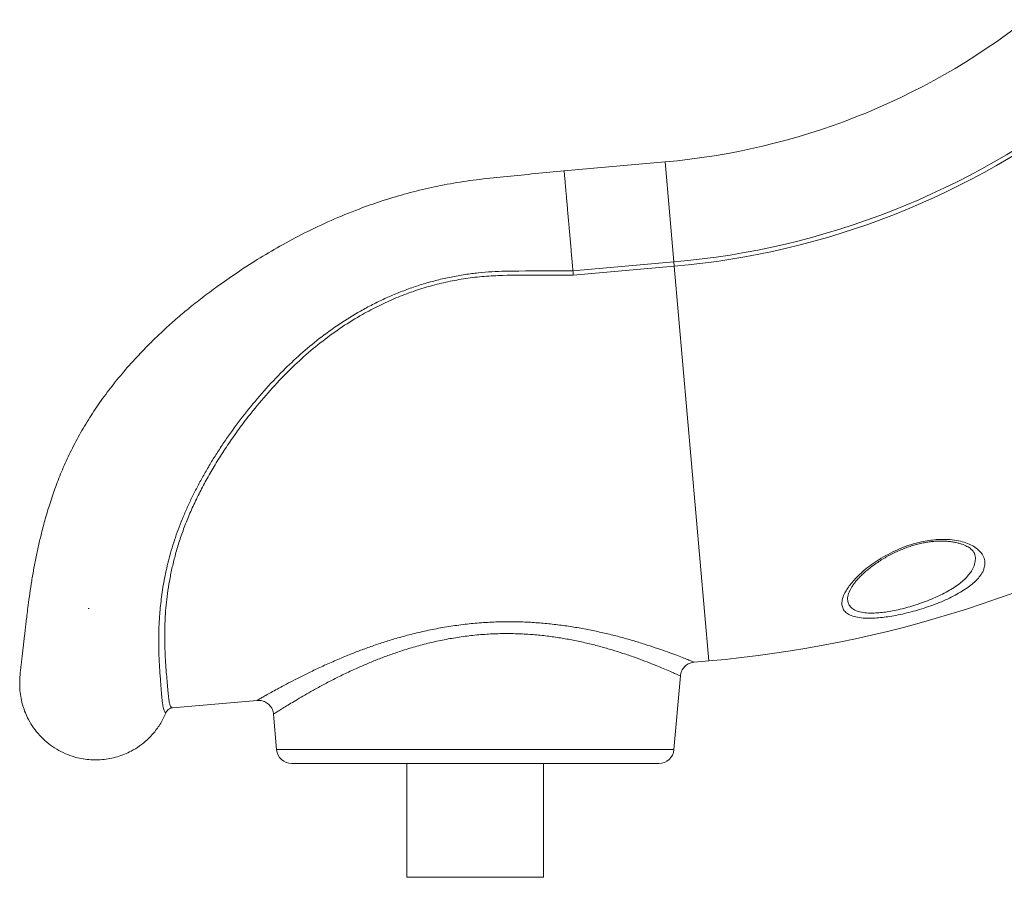
# Model space of a CAD drawing. Units: millimetres. Extents: x -29427 to 16085, y -6422 to 9351.
# Drawn here: x -17867 to -17219, y 5960 to 6525 of the extents above; entities that cross this region are included whole.
import ezdxf

# ---------------------------------------------------------------- set-up
doc = ezdxf.new("R2010")
doc.units = ezdxf.units.MM

msp = doc.modelspace()

# ---------------------------------------------------------------- linework, layer by layer
at = {"color": 7, "linetype": 'Continuous', "lineweight": 15}
for p, q in [((-17442, 6431.38), (-17508.58, 6425.56)), ((-17502.68, 6359.63), (-17436.23, 6365.44)), ((-17435.99, 6362.6), (-17502.44, 6356.79)), ((-17435.99, 6362.6), (-17436.23, 6365.44)), ((-17821.34, 6137.2), (-17821.8, 6137.14)), ((-17422.9, 6101.79), (-17413.24, 6102.64)), ((-17436.19, 6044.19), (-17431.94, 6092.72)), ((-17766.43, 6071.74), (-17710.55, 6076.63)), ((-17710.56, 6076.68), (-17710.56, 6076.68)), ((-17699.83, 6067.58), (-17697.79, 6044.19)), ((-17446.15, 6035.06), (-17687.82, 6035.06)), ((-17611.99, 6035.06), (-17611.99, 5960.06)), ((-17521.99, 5960.06), (-17521.99, 6035.06)), ((-17521.99, 5960.06), (-17611.99, 5960.06))]:
    msp.add_line(p, q, dxfattribs=at)
at = {"color": 8, "linetype": 'Continuous', "lineweight": 15}
for p, q in [((-17442, 6431.38), (-17436.23, 6365.44)), ((-17435.99, 6362.6), (-17413.24, 6102.64)), ((-17697.79, 6044.19), (-17436.19, 6044.19))]:
    msp.add_line(p, q, dxfattribs=at)
at = {"color": 7, "linetype": 'Continuous', "lineweight": 15}
for centre, radius, start, end in [((-17481.22, 6879.67), 450, 275, 308), ((-17481.22, 6879.67), 516.19, 275, 308), ((-17481.22, 6879.67), 519.04, 275, 308), ((-17481.22, 6879.67), 780, 275, 300.48507), ((-17687.82, 6045.06), 10, 185, 270), ((-17446.15, 6045.06), 10, 270, 355)]:
    msp.add_arc(centre, radius, start, end, dxfattribs=at)
for points, knots in [([(-17508.45, 6425.57), (-17514.82, 6424.93), (-17527.35, 6423.68), (-17545.88, 6421.76), (-17563.84, 6420.03), (-17581.14, 6417.54), (-17597.71, 6414.23), (-17613.6, 6410.24), (-17628.82, 6405.63), (-17644.96, 6399.94), (-17661.84, 6393.02), (-17679.2, 6384.81), (-17695.36, 6376.17), (-17710.3, 6367.3), (-17724.05, 6358.38), (-17736.1, 6349.94), (-17746.61, 6342.07), (-17755.67, 6334.85), (-17764.07, 6327.77), (-17771.98, 6320.68), (-17779.58, 6313.44), (-17786.87, 6306.06), (-17794.73, 6297.56), (-17803, 6287.87), (-17811.44, 6276.92), (-17819.16, 6265.77), (-17826.15, 6254.42), (-17832.36, 6242.97), (-17837.74, 6231.51), (-17842.31, 6220.26), (-17846.18, 6209.35), (-17849.43, 6198.85), (-17852.03, 6189.3), (-17854.17, 6180.46), (-17856, 6172.11), (-17857.65, 6163.64), (-17859.11, 6155.2), (-17860.37, 6146.99), (-17861.35, 6139.82), (-17862.09, 6133.9), (-17862.64, 6129.26), (-17863.1, 6125.33), (-17863.46, 6122.1), (-17863.79, 6119.29), (-17864.09, 6116.66), (-17864.41, 6113.88), (-17864.74, 6111.08), (-17865.06, 6108.31), (-17865.36, 6105.77), (-17865.63, 6103.46), (-17865.87, 6101.47), (-17866.07, 6099.74), (-17866.23, 6098.35), (-17866.39, 6096.84), (-17866.58, 6095.02), (-17866.77, 6092.82), (-17866.93, 6090.3), (-17867.02, 6087.51), (-17866.95, 6085.64), (-17866.91, 6084.66)], [0, 0, 0, 0, 0.028162, 0.055489, 0.082014, 0.107638, 0.132412, 0.156427, 0.179753, 0.202442, 0.231763, 0.260046, 0.286988, 0.312495, 0.336579, 0.359228, 0.37746, 0.394549, 0.410507, 0.426149, 0.441755, 0.457223, 0.472531, 0.493719, 0.514667, 0.53543, 0.556069, 0.576624, 0.596892, 0.616702, 0.636043, 0.654912, 0.673297, 0.688604, 0.704764, 0.721726, 0.739343, 0.757396, 0.775517, 0.789261, 0.80149, 0.812518, 0.82272, 0.831061, 0.83978, 0.849632, 0.861184, 0.872327, 0.884658, 0.896764, 0.908039, 0.918433, 0.927941, 0.935906, 0.945428, 0.956547, 0.96931, 0.983771, 1, 1, 1, 1]), ([(-17502.69, 6359.64), (-17502.78, 6360.69), (-17502.96, 6362.8), (-17503.29, 6366.5), (-17503.65, 6370.66), (-17504.05, 6375.29), (-17504.47, 6380.07), (-17504.9, 6384.94), (-17505.33, 6389.82), (-17505.75, 6394.63), (-17506.16, 6399.32), (-17506.55, 6403.8), (-17506.92, 6408.01), (-17507.26, 6411.89), (-17507.56, 6415.38), (-17507.83, 6418.42), (-17508.05, 6420.98), (-17508.23, 6423), (-17508.36, 6424.49), (-17508.43, 6425.32), (-17508.46, 6425.67), (-17508.45, 6425.57), (-17508.45, 6425.57)], [0, 0, 0, 0, 0.044815, 0.089631, 0.143181, 0.196731, 0.250281, 0.303831, 0.357381, 0.410931, 0.46448, 0.51803, 0.57158, 0.62513, 0.67868, 0.73223, 0.78578, 0.83933, 0.89288, 0.94643, 0.99998, 1, 1, 1, 1]), ([(-17770.63, 6068.64), (-17770.63, 6068.64), (-17770.82, 6068.63), (-17771.19, 6068.76), (-17771.68, 6069.38), (-17772.11, 6070.46), (-17772.49, 6072), (-17772.83, 6074.01), (-17773.14, 6076.49), (-17773.44, 6079.46), (-17773.74, 6082.9), (-17774.05, 6086.75), (-17774.36, 6090.96), (-17774.68, 6095.53), (-17775, 6100.51), (-17775.27, 6105.94), (-17775.45, 6111.81), (-17775.49, 6118.13), (-17775.34, 6124.87), (-17774.87, 6133.18), (-17774.06, 6141.39), (-17772.95, 6149.35), (-17771.89, 6155.56), (-17770.6, 6161.97), (-17769.04, 6168.59), (-17767.2, 6175.36), (-17765.08, 6182.19), (-17762.69, 6189.04), (-17760.03, 6195.9), (-17757.07, 6202.82), (-17753.8, 6209.84), (-17750.24, 6216.94), (-17746.37, 6224.11), (-17742.23, 6231.28), (-17737.83, 6238.44), (-17733.17, 6245.58), (-17726.61, 6255.06), (-17717.76, 6266.81), (-17706.22, 6280.6), (-17694.29, 6293.32), (-17682.12, 6304.83), (-17669.76, 6315.13), (-17656.59, 6324.67), (-17644.76, 6332), (-17634.68, 6337.44), (-17626.59, 6341.37), (-17618.31, 6344.95), (-17609.79, 6348.19), (-17601.04, 6351.07), (-17592.08, 6353.55), (-17582.97, 6355.61), (-17573.92, 6357.2), (-17564.98, 6358.35), (-17556.15, 6359.1), (-17547.27, 6359.42), (-17529.45, 6359.58), (-17514.58, 6359.62), (-17502.69, 6359.65)], [0, 0, 0, 0, 0, 0.016833, 0.035243, 0.053654, 0.072183, 0.090713, 0.109614, 0.128516, 0.147546, 0.166576, 0.184705, 0.202834, 0.221078, 0.239322, 0.257938, 0.276552, 0.295313, 0.314073, 0.342126, 0.356233, 0.37034, 0.384721, 0.399102, 0.413593, 0.428084, 0.442091, 0.456098, 0.470218, 0.484337, 0.49878, 0.513224, 0.527765, 0.542307, 0.556949, 0.571591, 0.601032, 0.630937, 0.660993, 0.68695, 0.713028, 0.739506, 0.766136, 0.780661, 0.795186, 0.809825, 0.824464, 0.83948, 0.854496, 0.869651, 0.884805, 0.899112, 0.913419, 0.92782, 0.942224, 1, 1, 1, 1]), ([(-17502.44, 6356.79), (-17509.82, 6356.78), (-17525.33, 6356.76), (-17544.92, 6356.87), (-17561.19, 6356.08), (-17573.22, 6354.66), (-17585.01, 6352.54), (-17596.5, 6349.72), (-17607.94, 6346.15), (-17619.27, 6341.83), (-17630.43, 6336.76), (-17642.31, 6330.47), (-17654.75, 6322.77), (-17667.65, 6313.45), (-17679.92, 6303.21), (-17691.95, 6291.78), (-17703.57, 6279.31), (-17713.55, 6267.35), (-17721.81, 6256.57), (-17728.54, 6247.11), (-17734.72, 6237.74), (-17740.35, 6228.51), (-17745.44, 6219.44), (-17750.14, 6210.28), (-17754.42, 6201.06), (-17758.23, 6191.83), (-17761.47, 6182.8), (-17764.14, 6174.01), (-17766.31, 6165.51), (-17768.06, 6157.18), (-17769.41, 6149.06), (-17770.4, 6141.2), (-17771.12, 6133.03), (-17771.51, 6124.69), (-17771.55, 6116.37), (-17771.3, 6108.63), (-17770.9, 6101.53), (-17770.43, 6095.1), (-17769.95, 6089.22), (-17769.51, 6084.01), (-17769.07, 6079.58), (-17768.59, 6076.06), (-17768.03, 6073.54), (-17767.35, 6071.96), (-17766.74, 6071.81), (-17766.43, 6071.74)], [0, 0, 0, 0, 0.036317, 0.076279, 0.09634, 0.1164, 0.135794, 0.155206, 0.174599, 0.194689, 0.214799, 0.23489, 0.260861, 0.286833, 0.313387, 0.339942, 0.369282, 0.398623, 0.418579, 0.438547, 0.4585, 0.477153, 0.495818, 0.514469, 0.533639, 0.552825, 0.571992, 0.590607, 0.609238, 0.627856, 0.646992, 0.666142, 0.68528, 0.70952, 0.733783, 0.758027, 0.782958, 0.807906, 0.832837, 0.860232, 0.88765, 0.915044, 0.943354, 0.971691, 1, 1, 1, 1]), ([(-17320.19, 6152.79), (-17319.34, 6153.83), (-17317.51, 6156.08), (-17314.03, 6159.58), (-17309.86, 6163.22), (-17305.09, 6166.84), (-17299.7, 6170.36), (-17293.73, 6173.68), (-17287.26, 6176.69), (-17280.35, 6179.24), (-17273.93, 6180.99), (-17268.28, 6182.03), (-17263.47, 6182.57), (-17258.26, 6182.79), (-17252.83, 6182.49), (-17247.45, 6181.56), (-17242.76, 6180.1), (-17238.69, 6178.15), (-17235.4, 6175.74), (-17232.9, 6172.82), (-17231.48, 6169.53), (-17231.24, 6165.95), (-17232.24, 6162.28), (-17234.2, 6158.91), (-17236.81, 6155.85), (-17239.76, 6153.13), (-17243.32, 6150.44), (-17247.48, 6147.79), (-17252.19, 6145.21), (-17257.31, 6142.77), (-17262.76, 6140.49), (-17268.45, 6138.4), (-17274.24, 6136.52), (-17280.04, 6134.88), (-17285.76, 6133.49), (-17291.28, 6132.37), (-17296.51, 6131.54), (-17301.39, 6130.99), (-17306.57, 6130.68), (-17311.77, 6130.8), (-17316.59, 6131.49), (-17320.37, 6132.75), (-17323.16, 6134.51), (-17324.93, 6136.79), (-17325.74, 6139.59), (-17325.5, 6142.88), (-17324.29, 6146.32), (-17322.48, 6149.65), (-17320.95, 6151.74), (-17320.19, 6152.79)], [0, 0, 0, 0, 0.019031, 0.040944, 0.062918, 0.084827, 0.107784, 0.130823, 0.153745, 0.177244, 0.200724, 0.216485, 0.232308, 0.248064, 0.269327, 0.290599, 0.31197, 0.333352, 0.35695, 0.380559, 0.407164, 0.433776, 0.460053, 0.486332, 0.506109, 0.525943, 0.545717, 0.566115, 0.586579, 0.606971, 0.626741, 0.646581, 0.666342, 0.684944, 0.703614, 0.722206, 0.739291, 0.756438, 0.773516, 0.797003, 0.82049, 0.842869, 0.865256, 0.888157, 0.91107, 0.936208, 0.961359, 0.980678, 1, 1, 1, 1]), ([(-17320.45, 6148.88), (-17320.3, 6149.17), (-17319.89, 6150.02), (-17319, 6151.51), (-17317.71, 6153.38), (-17316.14, 6155.35), (-17314.31, 6157.4), (-17312.2, 6159.51), (-17309.82, 6161.66), (-17307.2, 6163.82), (-17304.33, 6165.98), (-17301.25, 6168.1), (-17298.03, 6170.13), (-17294.69, 6172.03), (-17291.28, 6173.78), (-17287.78, 6175.39), (-17284.26, 6176.83), (-17280.73, 6178.08), (-17277.26, 6179.14), (-17273.84, 6180.01), (-17270.51, 6180.7), (-17267.33, 6181.18), (-17264.26, 6181.48), (-17261.28, 6181.61), (-17258.34, 6181.59), (-17255.49, 6181.41), (-17252.77, 6181.08), (-17250.21, 6180.61), (-17247.86, 6180.01), (-17245.76, 6179.3), (-17243.95, 6178.52), (-17242.45, 6177.7), (-17241.12, 6176.79), (-17240.04, 6175.87), (-17239.18, 6174.91), (-17238.56, 6173.96), (-17238.21, 6173.25), (-17238.13, 6172.83), (-17238.11, 6172.73)], [0, 0, 0, 0, 0.016581, 0.047039, 0.077721, 0.1088, 0.140306, 0.172233, 0.204546, 0.237201, 0.270142, 0.303206, 0.336026, 0.367616, 0.398374, 0.428681, 0.458621, 0.487027, 0.514816, 0.541863, 0.568114, 0.593411, 0.617447, 0.64219, 0.667385, 0.692998, 0.718947, 0.745109, 0.771316, 0.797343, 0.823025, 0.848267, 0.873763, 0.900849, 0.928773, 0.95811, 0.989811, 1, 1, 1, 1]), ([(-17321.23, 6146.74), (-17321.18, 6146.95), (-17321.05, 6147.49), (-17320.74, 6148.24), (-17320.5, 6148.77), (-17320.45, 6148.88)], [0, 0, 0, 0, 0.341521, 0.857795, 1, 1, 1, 1]), ([(-17431.92, 6092.72), (-17431.91, 6092.97), (-17431.87, 6093.77), (-17431.48, 6095.14), (-17430.78, 6096.74), (-17429.81, 6098.16), (-17428.69, 6099.34), (-17427.46, 6100.26), (-17426.19, 6100.96), (-17424.9, 6101.44), (-17423.81, 6101.71), (-17423.14, 6101.77), (-17422.91, 6101.79)], [0, 0, 0, 0, 0.053042, 0.1738262, 0.3046269, 0.4276078, 0.5436835, 0.653689, 0.7579508, 0.8564632, 0.9489441, 1, 1, 1, 1]), ([(-17866.86, 6084.66), (-17866.84, 6084.12), (-17866.78, 6081.87), (-17866.16, 6077.98), (-17865, 6073.09), (-17863.34, 6068.41), (-17861.03, 6063.48), (-17857.91, 6058.43), (-17853.85, 6053.43), (-17849.21, 6048.99), (-17844.03, 6045.19), (-17838.4, 6042.06), (-17832.88, 6039.86), (-17827.63, 6038.44), (-17822.73, 6037.63), (-17817.71, 6037.31), (-17812.62, 6037.5), (-17807.58, 6038.19), (-17802.68, 6039.39), (-17798, 6041.04), (-17793.08, 6043.35), (-17788.02, 6046.46), (-17783.02, 6050.52), (-17778.27, 6055.52), (-17773.92, 6061.5), (-17771.73, 6066.25), (-17770.63, 6068.64)], [0, 0, 0, 0, 0.012035, 0.049919, 0.087092, 0.123721, 0.159942, 0.207782, 0.255309, 0.302692, 0.350075, 0.397603, 0.445442, 0.481663, 0.518292, 0.555466, 0.593349, 0.631232, 0.668406, 0.705035, 0.741256, 0.789095, 0.836623, 0.884006, 0.941869, 1, 1, 1, 1]), ([(-17710.56, 6076.6), (-17710.21, 6076.63), (-17709.38, 6076.7), (-17708.04, 6076.54), (-17706.55, 6076.17), (-17705.09, 6075.54), (-17703.7, 6074.65), (-17702.46, 6073.54), (-17701.39, 6072.18), (-17700.57, 6070.65), (-17700.03, 6069.09), (-17699.9, 6068.05), (-17699.84, 6067.57)], [0, 0, 0, 0, 0.067159, 0.161271, 0.258863, 0.361672, 0.467304, 0.574511, 0.682531, 0.798485, 0.907567, 1, 1, 1, 1]), ([(-17770.63, 6068.64), (-17770.37, 6069.14), (-17769.84, 6070.14), (-17768.48, 6071.2), (-17767.28, 6071.63), (-17766.59, 6071.72), (-17766.44, 6071.74), (-17766.43, 6071.74)], [0, 0, 0, 0, 0.306826, 0.613637, 0.920806, 0.992388, 1, 1, 1, 1])]:
    msp.add_open_spline(points, degree=3, knots=knots, dxfattribs=at)
msp.add_open_spline([(-17502.68, 6359.63), (-17502.65, 6359.2), (-17502.57, 6358.35), (-17502.48, 6357.31), (-17502.44, 6356.79)], degree=3, dxfattribs=at)
at = {"color": 8, "linetype": 'Continuous', "lineweight": 15}
for points, knots in [([(-17321.19, 6146.72), (-17321.29, 6146.45), (-17321.85, 6144.89), (-17321.85, 6142.59), (-17321.18, 6139.9), (-17319.66, 6137.77), (-17317.23, 6136.07), (-17313.84, 6134.84), (-17309.5, 6134.17), (-17304.8, 6134.07), (-17300.11, 6134.39), (-17295.7, 6134.95), (-17290.97, 6135.78), (-17285.99, 6136.89), (-17280.82, 6138.27), (-17275.59, 6139.9), (-17270.38, 6141.76), (-17265.27, 6143.84), (-17260.4, 6146.09), (-17255.83, 6148.5), (-17251.64, 6151.06), (-17247.96, 6153.67), (-17244.83, 6156.34), (-17242.25, 6159.02), (-17239.99, 6162.04), (-17238.3, 6165.37), (-17237.6, 6168.95), (-17237.57, 6171.44), (-17238.08, 6172.64), (-17238.12, 6172.72)], [0, 0, 0, 0, 0.010673, 0.060239, 0.100585, 0.140911, 0.182458, 0.223991, 0.26757, 0.311153, 0.342976, 0.374937, 0.406778, 0.441619, 0.47661, 0.511475, 0.548626, 0.585922, 0.623092, 0.661402, 0.699846, 0.738167, 0.775175, 0.812292, 0.849303, 0.898189, 0.947072, 0.996181, 1, 1, 1, 1]), ([(-17710.56, 6076.68), (-17710.59, 6076.66), (-17710.73, 6076.58), (-17710.08, 6076.96), (-17708.69, 6077.76), (-17706.41, 6079.06), (-17703.37, 6080.79), (-17699.6, 6082.89), (-17695.15, 6085.32), (-17689.99, 6088.08), (-17683.99, 6091.18), (-17677.15, 6094.6), (-17669.4, 6098.3), (-17660.95, 6102.13), (-17652.54, 6105.69), (-17644.44, 6108.9), (-17636.74, 6111.75), (-17628.7, 6114.5), (-17619.97, 6117.23), (-17610.57, 6119.86), (-17600.4, 6122.31), (-17589.88, 6124.42), (-17579.16, 6126.13), (-17568.37, 6127.38), (-17557.51, 6128.18), (-17546.55, 6128.5), (-17535.93, 6128.35), (-17525.8, 6127.79), (-17516.14, 6126.9), (-17506.68, 6125.69), (-17497.37, 6124.17), (-17488.33, 6122.41), (-17479.55, 6120.42), (-17471.22, 6118.3), (-17463.13, 6116.02), (-17455.46, 6113.68), (-17448.24, 6111.31), (-17441.77, 6109.05), (-17436.14, 6106.99), (-17431.45, 6105.21), (-17427.7, 6103.74), (-17424.91, 6102.63), (-17423.35, 6102), (-17422.74, 6101.75), (-17422.89, 6101.81), (-17422.9, 6101.82)], [0, 0, 0, 0, 0.006357, 0.029475, 0.052595, 0.076427, 0.10026, 0.123582, 0.146907, 0.170805, 0.194704, 0.220781, 0.246859, 0.273564, 0.30027, 0.320673, 0.341076, 0.361779, 0.382482, 0.405932, 0.42938, 0.453417, 0.477451, 0.500984, 0.524517, 0.54877, 0.573024, 0.595142, 0.61726, 0.639911, 0.662563, 0.686107, 0.709652, 0.733726, 0.757801, 0.78402, 0.810239, 0.837193, 0.864146, 0.890752, 0.917356, 0.944876, 0.972394, 0.997378, 1, 1, 1, 1]), ([(-17431.98, 6092.72), (-17431.97, 6092.72), (-17431.82, 6092.65), (-17432.39, 6092.91), (-17433.8, 6093.55), (-17436.31, 6094.67), (-17439.79, 6096.2), (-17444.19, 6098.08), (-17449.38, 6100.2), (-17455.31, 6102.52), (-17462.07, 6105.02), (-17469.29, 6107.5), (-17476.78, 6109.87), (-17484.46, 6112.08), (-17492.69, 6114.18), (-17501.19, 6116.05), (-17509.8, 6117.64), (-17518.53, 6118.92), (-17527.62, 6119.9), (-17537.12, 6120.51), (-17546.9, 6120.71), (-17557, 6120.44), (-17567.25, 6119.66), (-17577.45, 6118.39), (-17587.4, 6116.67), (-17597.13, 6114.55), (-17606.69, 6112.03), (-17615.56, 6109.31), (-17623.69, 6106.51), (-17631.14, 6103.7), (-17638.33, 6100.76), (-17645.86, 6097.47), (-17653.58, 6093.85), (-17661.38, 6089.95), (-17668.65, 6086.11), (-17675.05, 6082.57), (-17680.57, 6079.39), (-17685.33, 6076.57), (-17689.51, 6074.03), (-17693.03, 6071.86), (-17695.82, 6070.1), (-17697.94, 6068.74), (-17699.27, 6067.89), (-17699.89, 6067.49), (-17699.77, 6067.57), (-17699.74, 6067.59)], [0, 0, 0, 0, 0.001856, 0.027964, 0.054889, 0.081815, 0.10965, 0.137487, 0.163874, 0.190262, 0.21738, 0.244499, 0.267972, 0.291444, 0.315441, 0.339436, 0.361243, 0.383048, 0.405402, 0.427755, 0.450796, 0.473836, 0.497666, 0.521497, 0.54457, 0.567645, 0.591374, 0.615106, 0.635403, 0.6557, 0.676313, 0.696925, 0.723115, 0.749304, 0.776106, 0.802907, 0.826471, 0.850034, 0.874142, 0.898249, 0.921654, 0.945058, 0.969152, 0.993245, 1, 1, 1, 1])]:
    msp.add_open_spline(points, degree=3, knots=knots, dxfattribs=at)

doc.saveas('drawing.dxf')
